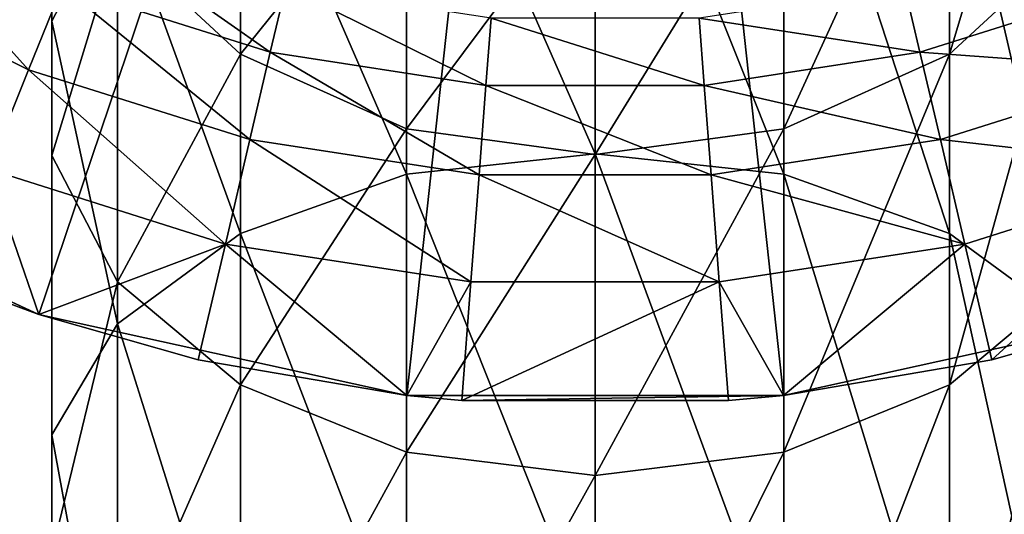
# Model space of a CAD drawing. Extents: x -30 to 30, y -176 to 30.
# Drawn here: x -10 to 7, y -32 to -23 of the extents above; entities that cross this region are included whole.
import ezdxf

# ---------------------------------------------------------------- set-up
doc = ezdxf.new("R2010")
doc.units = 0
doc.header["$MEASUREMENT"] = 0
doc.layers.add('L1', color=7, linetype='Continuous')
doc.layers.add('L3', color=7, linetype='Continuous')

msp = doc.modelspace()

# ---------------------------------------------------------------- linework, layer by layer
at = {"layer": 'L1', "color": 251}
for points in [[(8.227241, -21.97456, 263.003), (6.106482, -23.94206, 261.4166), (8.227241, -16.8535, 255.8605)], [(8.227241, -16.8535, 255.8605), (6.106482, -23.94206, 261.4166), (6.106482, -18.98748, 254.5063)], [(-9.355674, -16.99266, 267.02), (-9.355674, -19.56106, 264.9491), (-9.355674, -23.37225, 274.0755)], [(-8.227241, -21.19379, 276.2815), (-9.355674, -16.99266, 267.02), (-9.355674, -23.37225, 274.0755)], [(0, -17.8562, 279.6613), (-3.249191, -18.25877, 279.2536), (0, -25.65692, 286.5385)], [(3.249191, -18.25877, 279.2536), (0, -17.8562, 279.6613), (3.249191, -26.0109, 286.0881)], [(3.249191, -26.0109, 286.0881), (0, -17.8562, 279.6613), (0, -25.65692, 286.5385)], [(-3.249191, -18.25877, 279.2536), (-6.106482, -19.4179, 278.0798), (-3.249191, -26.0109, 286.0881)], [(0, -25.65692, 286.5385), (-3.249191, -18.25877, 279.2536), (-3.249191, -26.0109, 286.0881)], [(6.106482, -19.4179, 278.0798), (3.249191, -18.25877, 279.2536), (6.106482, -27.03016, 284.7909)], [(6.106482, -27.03016, 284.7909), (3.249191, -18.25877, 279.2536), (3.249191, -26.0109, 286.0881)], [(-8.227241, -21.97456, 263.003), (-6.106482, -18.98748, 254.5063), (-6.106482, -23.94206, 261.4166)], [(-6.106482, -18.98748, 254.5063), (-3.249191, -20.38033, 253.6223), (-6.106482, -23.94206, 261.4166)], [(6.106482, -23.94206, 261.4166), (3.249191, -25.22626, 260.3811), (6.106482, -18.98748, 254.5063)], [(6.106482, -18.98748, 254.5063), (3.249191, -25.22626, 260.3811), (3.249191, -20.38033, 253.6223)], [(-6.106482, -19.4179, 278.0798), (-8.227241, -21.19379, 276.2815), (-6.106482, -27.03016, 284.7909)], [(-3.249191, -26.0109, 286.0881), (-6.106482, -19.4179, 278.0798), (-6.106482, -27.03016, 284.7909)], [(8.227241, -21.19379, 276.2815), (6.106482, -19.4179, 278.0798), (8.227241, -28.59175, 282.8037)], [(8.227241, -28.59175, 282.8037), (6.106482, -19.4179, 278.0798), (6.106482, -27.03016, 284.7909)], [(-9.355674, -19.56106, 264.9491), (-8.227241, -21.97456, 263.003), (-9.355674, -25.69051, 271.7279)], [(-9.355674, -23.37225, 274.0755), (-9.355674, -19.56106, 264.9491), (-9.355674, -25.69051, 271.7279)], [(-6.106482, -23.94206, 261.4166), (-3.249191, -20.38033, 253.6223), (-3.249191, -25.22626, 260.3811)], [(-3.249191, -20.38033, 253.6223), (0, -20.86406, 253.3154), (-3.249191, -25.22626, 260.3811)], [(3.249191, -25.22626, 260.3811), (0, -25.67225, 260.0215), (3.249191, -20.38033, 253.6223)], [(3.249191, -20.38033, 253.6223), (0, -25.67225, 260.0215), (0, -20.86406, 253.3154)], [(-3.249191, -25.22626, 260.3811), (0, -20.86406, 253.3154), (0, -25.67225, 260.0215)], [(-8.227241, -21.19379, 276.2815), (-9.355674, -23.37225, 274.0755), (-8.227241, -28.59175, 282.8037)], [(-6.106482, -27.03016, 284.7909), (-8.227241, -21.19379, 276.2815), (-8.227241, -28.59175, 282.8037)], [(-9.355674, -25.69051, 271.7279), (-8.227241, -21.97456, 263.003), (-8.227241, -27.86897, 269.5219)], [(-8.227241, -21.97456, 263.003), (-6.106482, -23.94206, 261.4166), (-8.227241, -27.86897, 269.5219)], [(8.227241, -27.86897, 269.5219), (6.106482, -29.64486, 267.7236), (8.227241, -21.97456, 263.003)], [(8.227241, -21.97456, 263.003), (6.106482, -29.64486, 267.7236), (6.106482, -23.94206, 261.4166)], [(-9.355674, -23.37225, 274.0755), (-9.355674, -25.69051, 271.7279), (-9.355674, -30.50732, 280.3659)], [(-8.227241, -28.59175, 282.8037), (-9.355674, -23.37225, 274.0755), (-9.355674, -30.50732, 280.3659)], [(-8.227241, -27.86897, 269.5219), (-6.106482, -23.94206, 261.4166), (-6.106482, -29.64486, 267.7236)], [(-6.106482, -23.94206, 261.4166), (-3.249191, -25.22626, 260.3811), (-6.106482, -29.64486, 267.7236)], [(6.106482, -29.64486, 267.7236), (3.249191, -30.80399, 266.5498), (6.106482, -23.94206, 261.4166)], [(6.106482, -23.94206, 261.4166), (3.249191, -30.80399, 266.5498), (3.249191, -25.22626, 260.3811)], [(-6.106482, -29.64486, 267.7236), (-3.249191, -25.22626, 260.3811), (-3.249191, -30.80399, 266.5498)], [(-3.249191, -25.22626, 260.3811), (0, -25.67225, 260.0215), (-3.249191, -30.80399, 266.5498)], [(3.249191, -30.80399, 266.5498), (0, -31.20655, 266.1421), (3.249191, -25.22626, 260.3811)], [(3.249191, -25.22626, 260.3811), (0, -31.20655, 266.1421), (0, -25.67225, 260.0215)], [(-9.355674, -25.69051, 271.7279), (-8.227241, -27.86897, 269.5219), (-9.355674, -32.54584, 277.7717)], [(-9.355674, -30.50732, 280.3659), (-9.355674, -25.69051, 271.7279), (-9.355674, -32.54584, 277.7717)], [(0, -25.65692, 286.5385), (-3.249191, -26.0109, 286.0881), (0, -34.18393, 292.4915)], [(-3.249191, -30.80399, 266.5498), (0, -25.67225, 260.0215), (0, -31.20655, 266.1421)], [(3.249191, -26.0109, 286.0881), (0, -25.65692, 286.5385), (3.249191, -34.48482, 292.0039)], [(3.249191, -34.48482, 292.0039), (0, -25.65692, 286.5385), (0, -34.18393, 292.4915)], [(-3.249191, -26.0109, 286.0881), (-6.106482, -27.03016, 284.7909), (-3.249191, -34.48482, 292.0039)], [(0, -34.18393, 292.4915), (-3.249191, -26.0109, 286.0881), (-3.249191, -34.48482, 292.0039)], [(6.106482, -27.03016, 284.7909), (3.249191, -26.0109, 286.0881), (6.106482, -35.35118, 290.6001)], [(6.106482, -35.35118, 290.6001), (3.249191, -26.0109, 286.0881), (3.249191, -34.48482, 292.0039)], [(-6.106482, -27.03016, 284.7909), (-8.227241, -28.59175, 282.8037), (-6.106482, -35.35118, 290.6001)], [(-3.249191, -34.48482, 292.0039), (-6.106482, -27.03016, 284.7909), (-6.106482, -35.35118, 290.6001)], [(8.227241, -28.59175, 282.8037), (6.106482, -27.03016, 284.7909), (8.227241, -36.67852, 288.4493)], [(8.227241, -36.67852, 288.4493), (6.106482, -27.03016, 284.7909), (6.106482, -35.35118, 290.6001)], [(-9.355674, -32.54584, 277.7717), (-8.227241, -27.86897, 269.5219), (-8.227241, -34.46142, 275.3339)], [(-8.227241, -27.86897, 269.5219), (-6.106482, -29.64486, 267.7236), (-8.227241, -34.46142, 275.3339)], [(8.227241, -34.46142, 275.3339), (6.106482, -36.02301, 273.3466), (8.227241, -27.86897, 269.5219)], [(8.227241, -27.86897, 269.5219), (6.106482, -36.02301, 273.3466), (6.106482, -29.64486, 267.7236)], [(-8.227241, -28.59175, 282.8037), (-9.355674, -30.50732, 280.3659), (-8.227241, -36.67852, 288.4493)], [(-6.106482, -35.35118, 290.6001), (-8.227241, -28.59175, 282.8037), (-8.227241, -36.67852, 288.4493)], [(-8.227241, -34.46142, 275.3339), (-6.106482, -29.64486, 267.7236), (-6.106482, -36.02301, 273.3466)], [(-6.106482, -29.64486, 267.7236), (-3.249191, -30.80399, 266.5498), (-6.106482, -36.02301, 273.3466)], [(6.106482, -36.02301, 273.3466), (3.249191, -37.04226, 272.0495), (6.106482, -29.64486, 267.7236)], [(6.106482, -29.64486, 267.7236), (3.249191, -37.04226, 272.0495), (3.249191, -30.80399, 266.5498)], [(-9.355674, -30.50732, 280.3659), (-9.355674, -32.54584, 277.7717), (-9.355674, -38.30674, 285.8109)], [(-8.227241, -36.67852, 288.4493), (-9.355674, -30.50732, 280.3659), (-9.355674, -38.30674, 285.8109)], [(-6.106482, -36.02301, 273.3466), (-3.249191, -30.80399, 266.5498), (-3.249191, -37.04226, 272.0495)], [(-3.249191, -30.80399, 266.5498), (0, -31.20655, 266.1421), (-3.249191, -37.04226, 272.0495)], [(3.249191, -37.04226, 272.0495), (0, -37.39625, 271.599), (3.249191, -30.80399, 266.5498)], [(3.249191, -30.80399, 266.5498), (0, -37.39625, 271.599), (0, -31.20655, 266.1421)], [(-3.249191, -37.04226, 272.0495), (0, -31.20655, 266.1421), (0, -37.39625, 271.599)]]:
    msp.add_3dface(points, dxfattribs=at)
at = {"layer": 'L3', "color": 251}
for points in [[(0, 0), (-15.46662, -25.70572), (-20.63098, -21.77987)], [(-9.579046, -28.4296), (-15.46662, -25.70572), (0, 0)], [(0, 0), (-3.24357, -29.82414), (-9.579046, -28.4296)], [(0, 0), (3.24357, -29.82414), (-3.24357, -29.82414)], [(9.579046, -28.4296), (3.24357, -29.82414), (0, 0)], [(0, 0), (20.63098, -21.77987), (15.46662, -25.70572)], [(0, 0), (15.46662, -25.70572), (9.579046, -28.4296)], [(-9.756817, -24.20829, 6.721189), (-12.54641, -21.10394, 8.206253), (-13.33785, -22.43521, 6.721189)], [(-9.177865, -22.77181, 8.206253), (-12.54641, -21.10394, 8.206253), (-9.756817, -24.20829, 6.721189)], [(-9.177865, -22.77181, 8.206253), (-5.594204, -23.90593, 8.206253), (-8.742397, -21.69134, 10.0082)], [(-8.742397, -21.69134, 10.0082), (-5.594204, -23.90593, 8.206253), (-5.328771, -22.77165, 10.0082)], [(-9.756817, -24.20829, 6.721189), (-13.33785, -22.43521, 6.721189), (-10.4481, -25.92347, 5.632918)], [(-9.756817, -24.20829, 6.721189), (-5.947093, -25.41395, 6.721189), (-9.177865, -22.77181, 8.206253)], [(-9.177865, -22.77181, 8.206253), (-5.947093, -25.41395, 6.721189), (-5.594204, -23.90593, 8.206253)], [(-5.328771, -22.77165, 10.0082), (-5.594204, -23.90593, 8.206253), (-1.879419, -24.47972, 8.206253)], [(-1.879419, -24.47972, 8.206253), (-1.790244, -23.31821, 10.0082), (-5.328771, -22.77165, 10.0082)], [(5.328771, -22.77165, 10.0082), (1.790244, -23.31821, 10.0082), (5.594204, -23.90593, 8.206253)], [(5.328771, -22.77165, 10.0082), (5.594204, -23.90593, 8.206253), (9.177865, -22.77181, 8.206253)], [(9.177865, -22.77181, 8.206253), (5.594204, -23.90593, 8.206253), (9.756817, -24.20829, 6.721189)], [(-1.790244, -23.31821, 10.0082), (-1.879419, -24.47972, 8.206253), (1.879419, -24.47972, 8.206253)], [(1.790244, -23.31821, 10.0082), (-1.790244, -23.31821, 10.0082), (1.879419, -24.47972, 8.206253)], [(1.790244, -23.31821, 10.0082), (1.879419, -24.47972, 8.206253), (5.594204, -23.90593, 8.206253)], [(-5.594204, -23.90593, 8.206253), (-5.947093, -25.41395, 6.721189), (-1.997975, -26.02393, 6.721189)], [(-1.879419, -24.47972, 8.206253), (-5.594204, -23.90593, 8.206253), (-1.997975, -26.02393, 6.721189)], [(5.594204, -23.90593, 8.206253), (1.879419, -24.47972, 8.206253), (5.947093, -25.41395, 6.721189)], [(5.594204, -23.90593, 8.206253), (5.947093, -25.41395, 6.721189), (9.756817, -24.20829, 6.721189)], [(-10.4481, -25.92347, 5.632918), (-6.368451, -27.21456, 5.632918), (-9.756817, -24.20829, 6.721189)], [(-9.756817, -24.20829, 6.721189), (-6.368451, -27.21456, 5.632918), (-5.947093, -25.41395, 6.721189)], [(9.756817, -24.20829, 6.721189), (5.947093, -25.41395, 6.721189), (10.4481, -25.92347, 5.632918)], [(-1.879419, -24.47972, 8.206253), (-1.997975, -26.02393, 6.721189), (1.997975, -26.02393, 6.721189)], [(1.879419, -24.47972, 8.206253), (-1.879419, -24.47972, 8.206253), (1.997975, -26.02393, 6.721189)], [(1.879419, -24.47972, 8.206253), (1.997975, -26.02393, 6.721189), (5.947093, -25.41395, 6.721189)], [(-2.139533, -27.86775, 5.632918), (-5.947093, -25.41395, 6.721189), (-6.368451, -27.21456, 5.632918)], [(-2.139533, -27.86775, 5.632918), (-1.997975, -26.02393, 6.721189), (-5.947093, -25.41395, 6.721189)], [(5.947093, -25.41395, 6.721189), (1.997975, -26.02393, 6.721189), (6.368451, -27.21456, 5.632918)], [(5.947093, -25.41395, 6.721189), (6.368451, -27.21456, 5.632918), (10.4481, -25.92347, 5.632918)], [(-15.33056, -25.78709, 5), (-15.46662, -25.70572), (-9.579046, -28.4296)], [(-15.33056, -25.78709, 5), (-9.579046, -28.4296), (-11.21451, -27.82507, 5)], [(-11.21451, -27.82507, 5), (-9.579046, -28.4296, 5), (-10.4481, -25.92347, 5.632918)], [(-10.4481, -25.92347, 5.632918), (-9.579046, -28.4296, 5), (-6.368451, -27.21456, 5.632918)], [(10.4481, -25.92347, 5.632918), (6.368451, -27.21456, 5.632918), (6.835605, -29.21086, 5)], [(10.4481, -25.92347, 5.632918), (6.835605, -29.21086, 5), (9.579046, -28.4296, 5)], [(2.139533, -27.86775, 5.632918), (-1.997975, -26.02393, 6.721189), (-2.139533, -27.86775, 5.632918)], [(1.997975, -26.02393, 6.721189), (-1.997975, -26.02393, 6.721189), (2.139533, -27.86775, 5.632918)], [(1.997975, -26.02393, 6.721189), (2.139533, -27.86775, 5.632918), (6.368451, -27.21456, 5.632918)], [(-9.579046, -28.4296, 5), (-6.835605, -29.21086, 5), (-6.368451, -27.21456, 5.632918)], [(-6.368451, -27.21456, 5.632918), (-6.835605, -29.21086, 5), (-3.24357, -29.82414, 5)], [(-6.368451, -27.21456, 5.632918), (-3.24357, -29.82414, 5), (-2.139533, -27.86775, 5.632918)], [(6.368451, -27.21456, 5.632918), (2.139533, -27.86775, 5.632918), (3.24357, -29.82414, 5)], [(6.368451, -27.21456, 5.632918), (3.24357, -29.82414, 5), (6.835605, -29.21086, 5)], [(-9.579046, -28.4296), (-9.579046, -28.4296, 5), (-11.21451, -27.82507, 5)], [(-2.139533, -27.86775, 5.632918), (-3.24357, -29.82414, 5), (-2.296478, -29.91197, 5)], [(-2.139533, -27.86775, 5.632918), (-2.296478, -29.91197, 5), (2.139533, -27.86775, 5.632918)], [(2.139533, -27.86775, 5.632918), (-2.296478, -29.91197, 5), (2.296478, -29.91197, 5)], [(2.139533, -27.86775, 5.632918), (2.296478, -29.91197, 5), (3.24357, -29.82414, 5)], [(-3.24357, -29.82414), (-6.835605, -29.21086, 5), (-9.579046, -28.4296)], [(-9.579046, -28.4296), (-6.835605, -29.21086, 5), (-9.579046, -28.4296, 5)], [(6.835605, -29.21086, 5), (3.24357, -29.82414), (9.579046, -28.4296)], [(6.835605, -29.21086, 5), (9.579046, -28.4296), (9.579046, -28.4296, 5)], [(-3.24357, -29.82414), (-3.24357, -29.82414, 5), (-6.835605, -29.21086, 5)], [(3.24357, -29.82414, 5), (3.24357, -29.82414), (6.835605, -29.21086, 5)], [(3.24357, -29.82414), (-2.296478, -29.91197, 5), (-3.24357, -29.82414)], [(-3.24357, -29.82414), (-2.296478, -29.91197, 5), (-3.24357, -29.82414, 5)], [(3.24357, -29.82414), (2.296478, -29.91197, 5), (-2.296478, -29.91197, 5)], [(3.24357, -29.82414, 5), (2.296478, -29.91197, 5), (3.24357, -29.82414)]]:
    msp.add_3dface(points, dxfattribs=at)

doc.saveas('drawing.dxf')
